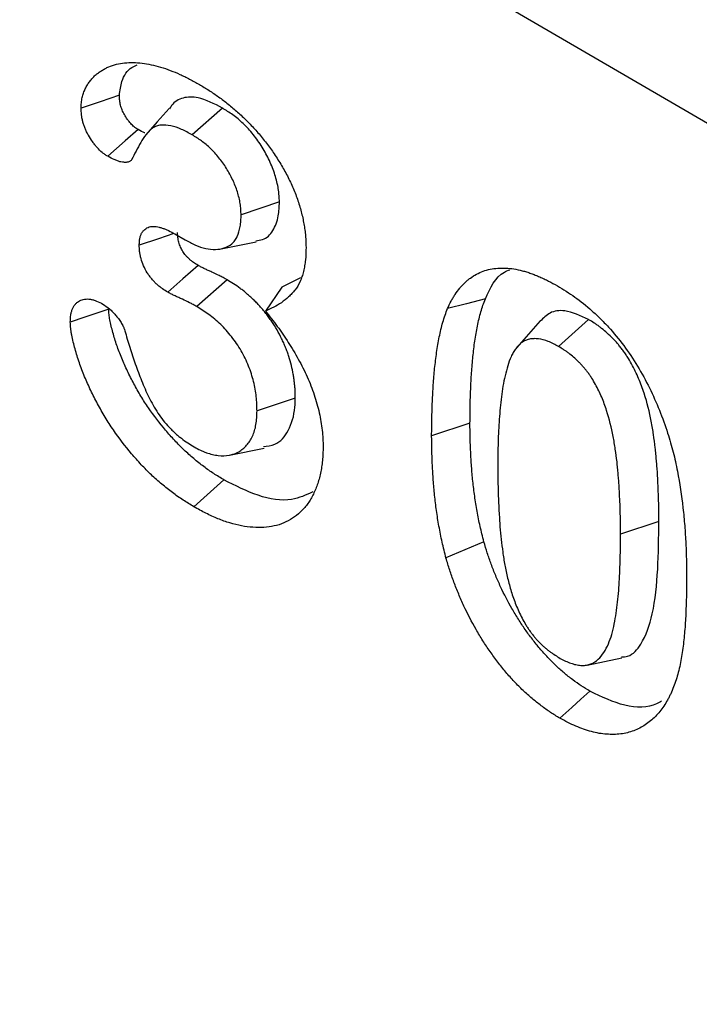
# Model space of a CAD drawing. Units: millimetres. Extents: x 75 to 2081, y 25 to 1460.
# Drawn here: x 1860 to 1868, y 1260 to 1271 of the extents above; entities that cross this region are included whole.
import ezdxf

# ---------------------------------------------------------------- set-up
doc = ezdxf.new("R2010")
doc.units = ezdxf.units.MM
doc.header["$LTSCALE"] = 5
doc.layers.get('0').update_dxf_attribs({"color": 1})
doc.layers.add('13603', color=7, linetype='Continuous')

# ---------------------------------------------------------------- blocks, each defined once
blk = doc.blocks.new('1072932-M_002_ISO_view')
for p, q in [((-1.107, 71.524), (-177.881, 174.596)), ((-1.107, 71.524), (-177.879, 174.594)), ((-90.904, 120.755), (-91.259, 120.442)), ((-90.239, 119.658), (-90.688, 119.507)), ((-91.462, 119.283), (-91.343, 119.214)), ((-90.919, 119.11), (-90.512, 119.193)), ((-90.852, 118.746), (-91.206, 118.433)), ((-89.993, 118.77), (-90.211, 118.66)), ((-90.211, 118.66), (-90.403, 118.381)), ((-86.621, 118.281), (-86.973, 117.967)), ((-90.053, 117.361), (-90.501, 117.213)), ((-88.009, 117.072), (-88.458, 116.922)), ((-90.824, 116.696), (-90.419, 116.779)), ((-90.888, 116.406), (-91.241, 116.093)), ((-85.799, 115.919), (-86.248, 115.77)), ((-86.638, 114.241), (-86.232, 114.324))]:
    blk.add_line(p, q)
at = {"flags": 128}
for points in [[(-92.112, 120.905), (-92.336, 120.83), (-92.561, 120.755)], [(-91.531, 120.749), (-91.668, 120.595), (-91.804, 120.441)], [(-91.894, 120.505), (-92.043, 120.374), (-92.249, 120.192)], [(-91.474, 119.288), (-91.655, 119.228), (-91.879, 119.154)], [(-91.191, 118.915), (-91.368, 118.758), (-91.544, 118.601)], [(-87.829, 118.524), (-88.05, 118.467), (-88.271, 118.411)], [(-92.237, 118.403), (-92.376, 118.357), (-92.515, 118.31), (-92.686, 118.253)], [(-87.188, 118.266), (-87.325, 118.111), (-87.462, 117.956)], [(-87.847, 115.684), (-88.068, 115.589), (-88.29, 115.493)], [(-86.605, 113.934), (-86.711, 113.84), (-86.817, 113.746), (-86.958, 113.62)]]:
    blk.add_lwpolyline(points, dxfattribs=at)
for points, knots in [([(-92.561, 120.755), (-92.56, 120.777), (-92.559, 120.798), (-92.556, 120.829), (-92.555, 120.839), (-92.551, 120.859), (-92.549, 120.868), (-92.545, 120.887), (-92.542, 120.896), (-92.537, 120.914), (-92.534, 120.923), (-92.525, 120.949), (-92.519, 120.966), (-92.504, 120.998), (-92.496, 121.013), (-92.478, 121.042), (-92.469, 121.056), (-92.449, 121.081), (-92.438, 121.094), (-92.416, 121.117), (-92.405, 121.129), (-92.382, 121.15), (-92.37, 121.16), (-92.345, 121.178), (-92.332, 121.187), (-92.305, 121.203), (-92.292, 121.211), (-92.264, 121.225), (-92.25, 121.232), (-92.208, 121.251), (-92.178, 121.261), (-92.116, 121.277), (-92.084, 121.282), (-92.018, 121.288), (-91.985, 121.289), (-91.916, 121.288), (-91.882, 121.286), (-91.811, 121.277), (-91.775, 121.271), (-91.702, 121.255), (-91.666, 121.246), (-91.592, 121.224), (-91.554, 121.211), (-91.479, 121.182), (-91.442, 121.167), (-91.385, 121.141), (-91.366, 121.133), (-91.328, 121.114), (-91.309, 121.104), (-91.252, 121.074), (-91.214, 121.053), (-91.176, 121.032)], [0, 0, 0, 0, 0.03125, 0.03125, 0.046875, 0.046875, 0.0625, 0.0625, 0.078125, 0.078125, 0.09375, 0.09375, 0.125, 0.125, 0.15625, 0.15625, 0.1875, 0.1875, 0.21875, 0.21875, 0.25, 0.25, 0.28125, 0.28125, 0.3125, 0.3125, 0.34375, 0.34375, 0.375, 0.375, 0.4375, 0.4375, 0.5, 0.5, 0.5625, 0.5625, 0.625, 0.625, 0.6875, 0.6875, 0.75, 0.75, 0.8125, 0.8125, 0.875, 0.875, 0.90625, 0.90625, 0.9375, 0.9375, 1, 1, 1, 1]), ([(-92.112, 120.905), (-92.105, 120.961), (-92.086, 121.098), (-92.006, 121.22), (-91.925, 121.252), (-91.903, 121.261)], [0, 0, 0, 0, 0.331102, 0.814433, 1, 1, 1, 1]), ([(-91.176, 121.032), (-91.139, 121.009), (-91.101, 120.987), (-91.044, 120.951), (-91.026, 120.939), (-90.988, 120.913), (-90.969, 120.9), (-90.913, 120.86), (-90.876, 120.832), (-90.802, 120.772), (-90.765, 120.741), (-90.692, 120.676), (-90.656, 120.642), (-90.603, 120.589), (-90.586, 120.571), (-90.551, 120.534), (-90.533, 120.516), (-90.499, 120.478), (-90.482, 120.458), (-90.449, 120.419), (-90.432, 120.399), (-90.384, 120.337), (-90.352, 120.295), (-90.292, 120.208), (-90.263, 120.163), (-90.207, 120.072), (-90.18, 120.026), (-90.131, 119.932), (-90.108, 119.884), (-90.065, 119.787), (-90.046, 119.739), (-90.012, 119.641), (-89.997, 119.592), (-89.978, 119.52), (-89.972, 119.496), (-89.962, 119.448), (-89.957, 119.424), (-89.948, 119.377), (-89.945, 119.353), (-89.938, 119.307), (-89.936, 119.284), (-89.932, 119.238), (-89.931, 119.216), (-89.929, 119.171), (-89.929, 119.149), (-89.928, 119.127)], [0, 0, 0, 0, 0.0625, 0.0625, 0.09375, 0.09375, 0.125, 0.125, 0.1875, 0.1875, 0.25, 0.25, 0.3125, 0.3125, 0.34375, 0.34375, 0.375, 0.375, 0.40625, 0.40625, 0.4375, 0.4375, 0.5, 0.5, 0.5625, 0.5625, 0.625, 0.625, 0.6875, 0.6875, 0.75, 0.75, 0.8125, 0.8125, 0.84375, 0.84375, 0.875, 0.875, 0.90625, 0.90625, 0.9375, 0.9375, 0.96875, 0.96875, 1, 1, 1, 1]), ([(-91.894, 120.505), (-91.903, 120.511), (-91.911, 120.516), (-91.922, 120.524), (-91.926, 120.527), (-91.933, 120.532), (-91.936, 120.534), (-91.952, 120.547), (-91.965, 120.56), (-91.985, 120.582), (-91.991, 120.59), (-92.005, 120.606), (-92.011, 120.615), (-92.031, 120.642), (-92.042, 120.661), (-92.058, 120.689), (-92.063, 120.698), (-92.072, 120.716), (-92.076, 120.725), (-92.083, 120.743), (-92.087, 120.752), (-92.093, 120.77), (-92.096, 120.779), (-92.1, 120.797), (-92.102, 120.807), (-92.106, 120.825), (-92.107, 120.834), (-92.11, 120.862), (-92.111, 120.882), (-92.112, 120.905)], [0.009169, 0.009169, 0.009169, 0.009169, 0.0625, 0.0625, 0.09375, 0.09375, 0.125, 0.125, 0.25, 0.25, 0.3125, 0.3125, 0.375, 0.375, 0.5, 0.5, 0.5625, 0.5625, 0.625, 0.625, 0.6875, 0.6875, 0.75, 0.75, 0.8125, 0.8125, 0.875, 0.875, 0.9909032, 0.9909032, 0.9909032, 0.9909032]), ([(-90.904, 120.755), (-91.002, 120.805), (-91.166, 120.89), (-91.372, 120.886), (-91.482, 120.824), (-91.518, 120.758), (-91.526, 120.743)], [0, 0, 0, 0, 0.394232, 0.659117, 0.925546, 1, 1, 1, 1]), ([(-92.249, 120.192), (-92.26, 120.199), (-92.27, 120.206), (-92.286, 120.217), (-92.291, 120.221), (-92.302, 120.228), (-92.307, 120.232), (-92.333, 120.253), (-92.353, 120.273), (-92.381, 120.305), (-92.391, 120.316), (-92.409, 120.339), (-92.418, 120.351), (-92.444, 120.387), (-92.46, 120.412), (-92.482, 120.451), (-92.489, 120.464), (-92.502, 120.491), (-92.508, 120.505), (-92.519, 120.532), (-92.524, 120.545), (-92.533, 120.573), (-92.537, 120.586), (-92.544, 120.613), (-92.547, 120.627), (-92.552, 120.653), (-92.554, 120.666), (-92.558, 120.705), (-92.559, 120.73), (-92.561, 120.755)], [0, 0, 0, 0, 0.0625, 0.0625, 0.09375, 0.09375, 0.125, 0.125, 0.25, 0.25, 0.3125, 0.3125, 0.375, 0.375, 0.5, 0.5, 0.5625, 0.5625, 0.625, 0.625, 0.6875, 0.6875, 0.75, 0.75, 0.8125, 0.8125, 0.875, 0.875, 1, 1, 1, 1]), ([(-90.239, 119.658), (-90.239, 119.66), (-90.239, 119.661), (-90.239, 119.663), (-90.24, 119.684), (-90.241, 119.707), (-90.244, 119.743), (-90.245, 119.756), (-90.248, 119.782), (-90.25, 119.795), (-90.256, 119.837), (-90.262, 119.865), (-90.275, 119.92), (-90.283, 119.948), (-90.3, 120.003), (-90.31, 120.03), (-90.332, 120.086), (-90.344, 120.114), (-90.369, 120.168), (-90.383, 120.195), (-90.411, 120.248), (-90.426, 120.273), (-90.458, 120.324), (-90.474, 120.349), (-90.508, 120.399), (-90.527, 120.423), (-90.582, 120.492), (-90.622, 120.535), (-90.683, 120.593), (-90.703, 120.612), (-90.744, 120.646), (-90.765, 120.662), (-90.827, 120.706), (-90.865, 120.73), (-90.902, 120.753), (-90.902, 120.754), (-90.903, 120.754), (-90.904, 120.755)], [-0.004313, -0.004313, -0.004313, -0.004313, 0, 0, 0, 0.0625, 0.0625, 0.09375, 0.09375, 0.125, 0.125, 0.1875, 0.1875, 0.25, 0.25, 0.3125, 0.3125, 0.375, 0.375, 0.4375, 0.4375, 0.5, 0.5, 0.5625, 0.5625, 0.625, 0.625, 0.75, 0.75, 0.8125, 0.8125, 0.875, 0.875, 1, 1, 1, 1.003347, 1.003347, 1.003347, 1.003347]), ([(-91.259, 120.442), (-91.301, 120.465), (-91.344, 120.489), (-91.428, 120.525), (-91.469, 120.54), (-91.551, 120.557), (-91.589, 120.56), (-91.644, 120.554), (-91.662, 120.55), (-91.695, 120.538), (-91.711, 120.53), (-91.753, 120.501), (-91.778, 120.475), (-91.823, 120.418), (-91.843, 120.386), (-91.9, 120.289), (-91.934, 120.219), (-91.969, 120.15)], [0, 0, 0, 0, 0.125, 0.125, 0.25, 0.25, 0.375, 0.375, 0.4375, 0.4375, 0.5, 0.5, 0.625, 0.625, 0.75, 0.75, 1, 1, 1, 1]), ([(-91.814, 120.466), (-91.815, 120.466), (-91.84, 120.472), (-91.868, 120.489), (-91.894, 120.505)], [0, 0, 0, 0, 0.033082, 1, 1, 1, 1]), ([(-90.688, 119.507), (-90.689, 119.529), (-90.69, 119.55), (-90.692, 119.583), (-90.693, 119.594), (-90.695, 119.616), (-90.697, 119.627), (-90.702, 119.66), (-90.706, 119.683), (-90.718, 119.73), (-90.724, 119.753), (-90.739, 119.8), (-90.747, 119.823), (-90.766, 119.87), (-90.775, 119.893), (-90.797, 119.939), (-90.808, 119.961), (-90.833, 120.006), (-90.846, 120.029), (-90.872, 120.072), (-90.886, 120.093), (-90.916, 120.135), (-90.931, 120.155), (-90.978, 120.214), (-91.011, 120.25), (-91.062, 120.299), (-91.08, 120.315), (-91.115, 120.344), (-91.133, 120.358), (-91.187, 120.397), (-91.223, 120.419), (-91.259, 120.442)], [0, 0, 0, 0, 0.0625, 0.0625, 0.09375, 0.09375, 0.125, 0.125, 0.1875, 0.1875, 0.25, 0.25, 0.3125, 0.3125, 0.375, 0.375, 0.4375, 0.4375, 0.5, 0.5, 0.5625, 0.5625, 0.625, 0.625, 0.75, 0.75, 0.8125, 0.8125, 0.875, 0.875, 1, 1, 1, 1]), ([(-91.969, 120.15), (-91.973, 120.146), (-91.977, 120.142), (-91.985, 120.136), (-91.989, 120.133), (-91.999, 120.128), (-92.003, 120.126), (-92.014, 120.123), (-92.019, 120.122), (-92.03, 120.121), (-92.036, 120.12), (-92.048, 120.12), (-92.054, 120.121), (-92.071, 120.122), (-92.083, 120.124), (-92.108, 120.129), (-92.121, 120.133), (-92.146, 120.142), (-92.159, 120.147), (-92.197, 120.165), (-92.223, 120.178), (-92.249, 120.192)], [0, 0, 0, 0, 0.0625, 0.0625, 0.125, 0.125, 0.1875, 0.1875, 0.25, 0.25, 0.3125, 0.3125, 0.375, 0.375, 0.5, 0.5, 0.625, 0.625, 0.75, 0.75, 1, 1, 1, 1]), ([(-90.517, 119.204), (-90.489, 119.207), (-90.405, 119.215), (-90.308, 119.314), (-90.247, 119.474), (-90.242, 119.603), (-90.239, 119.658)], [0, 0, 0, 0, 0.152278, 0.458816, 0.765038, 1, 1, 1, 1]), ([(-91.343, 119.214), (-91.302, 119.192), (-91.261, 119.171), (-91.181, 119.136), (-91.141, 119.123), (-91.063, 119.107), (-91.025, 119.102), (-90.951, 119.103), (-90.917, 119.109), (-90.852, 119.13), (-90.821, 119.146), (-90.783, 119.179), (-90.772, 119.193), (-90.751, 119.222), (-90.741, 119.238), (-90.717, 119.289), (-90.706, 119.328), (-90.695, 119.392), (-90.692, 119.414), (-90.689, 119.46), (-90.688, 119.484), (-90.688, 119.507)], [0, 0, 0, 0, 0.125, 0.125, 0.25, 0.25, 0.375, 0.375, 0.5, 0.5, 0.625, 0.625, 0.6875, 0.6875, 0.75, 0.75, 0.875, 0.875, 0.9375, 0.9375, 1, 1, 1, 1]), ([(-91.879, 119.154), (-91.879, 119.168), (-91.878, 119.182), (-91.876, 119.202), (-91.876, 119.209), (-91.874, 119.222), (-91.873, 119.228), (-91.869, 119.247), (-91.866, 119.259), (-91.858, 119.281), (-91.853, 119.292), (-91.841, 119.31), (-91.834, 119.318), (-91.82, 119.333), (-91.812, 119.339), (-91.787, 119.357), (-91.768, 119.365), (-91.737, 119.371), (-91.726, 119.372), (-91.704, 119.372), (-91.693, 119.371), (-91.67, 119.368), (-91.658, 119.366), (-91.634, 119.36), (-91.622, 119.356), (-91.598, 119.348), (-91.586, 119.344), (-91.561, 119.334), (-91.549, 119.328), (-91.512, 119.31), (-91.487, 119.297), (-91.462, 119.283)], [0, 0, 0, 0, 0.0625, 0.0625, 0.09375, 0.09375, 0.125, 0.125, 0.1875, 0.1875, 0.25, 0.25, 0.3125, 0.3125, 0.375, 0.375, 0.5, 0.5, 0.5625, 0.5625, 0.625, 0.625, 0.6875, 0.6875, 0.75, 0.75, 0.8125, 0.8125, 0.875, 0.875, 1, 1, 1, 1]), ([(-91.191, 118.915), (-91.211, 118.928), (-91.229, 118.939), (-91.253, 118.955), (-91.26, 118.961), (-91.276, 118.973), (-91.284, 118.98), (-91.299, 118.995), (-91.307, 119.002), (-91.322, 119.017), (-91.329, 119.025), (-91.342, 119.04), (-91.348, 119.048), (-91.359, 119.064), (-91.365, 119.072), (-91.38, 119.096), (-91.389, 119.113), (-91.404, 119.148), (-91.411, 119.167), (-91.419, 119.196), (-91.421, 119.205), (-91.425, 119.224), (-91.426, 119.233), (-91.429, 119.259), (-91.43, 119.279), (-91.431, 119.302)], [0.0061489, 0.0061489, 0.0061489, 0.0061489, 0.125, 0.125, 0.1875, 0.1875, 0.25, 0.25, 0.3125, 0.3125, 0.375, 0.375, 0.4375, 0.4375, 0.5, 0.5, 0.625, 0.625, 0.75, 0.75, 0.8125, 0.8125, 0.875, 0.875, 0.9913228, 0.9913228, 0.9913228, 0.9913228]), ([(-91.544, 118.601), (-91.566, 118.614), (-91.587, 118.627), (-91.619, 118.65), (-91.63, 118.658), (-91.651, 118.675), (-91.662, 118.685), (-91.683, 118.704), (-91.693, 118.714), (-91.713, 118.735), (-91.723, 118.745), (-91.742, 118.768), (-91.751, 118.78), (-91.769, 118.804), (-91.778, 118.817), (-91.802, 118.856), (-91.817, 118.883), (-91.841, 118.939), (-91.851, 118.967), (-91.862, 119.008), (-91.865, 119.022), (-91.871, 119.05), (-91.873, 119.063), (-91.878, 119.103), (-91.879, 119.128), (-91.879, 119.154)], [0, 0, 0, 0, 0.125, 0.125, 0.1875, 0.1875, 0.25, 0.25, 0.3125, 0.3125, 0.375, 0.375, 0.4375, 0.4375, 0.5, 0.5, 0.625, 0.625, 0.75, 0.75, 0.8125, 0.8125, 0.875, 0.875, 1, 1, 1, 1]), ([(-89.928, 119.127), (-89.929, 119.078), (-89.93, 119.028), (-89.937, 118.957), (-89.94, 118.934), (-89.948, 118.889), (-89.952, 118.867), (-89.963, 118.825), (-89.969, 118.804), (-89.982, 118.764), (-89.989, 118.745), (-90.014, 118.689), (-90.034, 118.657), (-90.069, 118.612), (-90.081, 118.599), (-90.106, 118.572), (-90.119, 118.559), (-90.158, 118.523), (-90.186, 118.5), (-90.244, 118.459), (-90.275, 118.442), (-90.338, 118.409), (-90.37, 118.395), (-90.403, 118.381)], [0, 0, 0, 0, 0.125, 0.125, 0.1875, 0.1875, 0.25, 0.25, 0.3125, 0.3125, 0.375, 0.375, 0.5, 0.5, 0.5625, 0.5625, 0.625, 0.625, 0.75, 0.75, 0.875, 0.875, 1, 1, 1, 1]), ([(-90.852, 118.746), (-90.852, 118.746), (-90.852, 118.746), (-90.853, 118.747), (-90.86, 118.751), (-90.867, 118.755), (-90.882, 118.764), (-90.891, 118.768), (-90.914, 118.781), (-90.929, 118.789), (-90.973, 118.81), (-91.003, 118.824), (-91.045, 118.844), (-91.059, 118.85), (-91.087, 118.863), (-91.101, 118.87), (-91.121, 118.879), (-91.127, 118.883), (-91.14, 118.889), (-91.147, 118.892), (-91.166, 118.902), (-91.178, 118.908), (-91.191, 118.915)], [-0.002918, -0.002918, -0.002918, -0.002918, 0, 0, 0, 0.0625, 0.0625, 0.125, 0.125, 0.25, 0.25, 0.5, 0.5, 0.625, 0.625, 0.75, 0.75, 0.8125, 0.8125, 0.875, 0.875, 0.9904986, 0.9904986, 0.9904986, 0.9904986]), ([(-88.271, 118.411), (-88.258, 118.44), (-88.244, 118.469), (-88.223, 118.511), (-88.215, 118.524), (-88.199, 118.551), (-88.191, 118.564), (-88.166, 118.602), (-88.148, 118.625), (-88.12, 118.659), (-88.11, 118.67), (-88.091, 118.692), (-88.081, 118.703), (-88.06, 118.723), (-88.049, 118.732), (-88.028, 118.751), (-88.016, 118.759), (-87.982, 118.784), (-87.958, 118.8), (-87.883, 118.839), (-87.829, 118.859), (-87.715, 118.883), (-87.654, 118.887), (-87.56, 118.883), (-87.528, 118.879), (-87.463, 118.869), (-87.43, 118.862), (-87.38, 118.849), (-87.363, 118.844), (-87.329, 118.834), (-87.313, 118.828), (-87.279, 118.816), (-87.262, 118.809), (-87.227, 118.796), (-87.21, 118.789), (-87.176, 118.774), (-87.159, 118.766), (-87.124, 118.75), (-87.107, 118.742), (-87.055, 118.715), (-87.021, 118.695), (-86.986, 118.676)], [0, 0, 0, 0, 0.0625, 0.0625, 0.09375, 0.09375, 0.125, 0.125, 0.1875, 0.1875, 0.21875, 0.21875, 0.25, 0.25, 0.28125, 0.28125, 0.3125, 0.3125, 0.375, 0.375, 0.5, 0.5, 0.625, 0.625, 0.6875, 0.6875, 0.75, 0.75, 0.78125, 0.78125, 0.8125, 0.8125, 0.84375, 0.84375, 0.875, 0.875, 0.90625, 0.90625, 0.9375, 0.9375, 1, 1, 1, 1]), ([(-87.829, 118.524), (-87.771, 118.653), (-87.702, 118.806), (-87.566, 118.856), (-87.544, 118.864)], [0, 0, 0, 0, 0.842715, 1, 1, 1, 1]), ([(-90.053, 117.361), (-90.053, 117.362), (-90.053, 117.363), (-90.053, 117.364), (-90.053, 117.392), (-90.054, 117.421), (-90.056, 117.467), (-90.057, 117.483), (-90.06, 117.515), (-90.062, 117.531), (-90.065, 117.563), (-90.067, 117.578), (-90.072, 117.611), (-90.075, 117.627), (-90.083, 117.676), (-90.09, 117.71), (-90.107, 117.78), (-90.117, 117.815), (-90.134, 117.867), (-90.14, 117.884), (-90.153, 117.919), (-90.159, 117.937), (-90.174, 117.972), (-90.182, 117.99), (-90.197, 118.026), (-90.206, 118.043), (-90.23, 118.094), (-90.248, 118.127), (-90.287, 118.195), (-90.308, 118.228), (-90.34, 118.275), (-90.351, 118.291), (-90.373, 118.323), (-90.385, 118.339), (-90.409, 118.369), (-90.421, 118.384), (-90.445, 118.412), (-90.457, 118.425), (-90.481, 118.452), (-90.494, 118.465), (-90.519, 118.491), (-90.532, 118.504), (-90.558, 118.529), (-90.571, 118.54), (-90.596, 118.563), (-90.608, 118.574), (-90.633, 118.595), (-90.646, 118.606), (-90.672, 118.627), (-90.686, 118.637), (-90.752, 118.686), (-90.804, 118.717), (-90.851, 118.745), (-90.851, 118.746), (-90.851, 118.746), (-90.852, 118.746)], [-0.00252, -0.00252, -0.00252, -0.00252, 0, 0, 0, 0.0625, 0.0625, 0.09375, 0.09375, 0.125, 0.125, 0.15625, 0.15625, 0.1875, 0.1875, 0.25, 0.25, 0.3125, 0.3125, 0.34375, 0.34375, 0.375, 0.375, 0.40625, 0.40625, 0.4375, 0.4375, 0.5, 0.5, 0.5625, 0.5625, 0.59375, 0.59375, 0.625, 0.625, 0.65625, 0.65625, 0.6875, 0.6875, 0.71875, 0.71875, 0.75, 0.75, 0.78125, 0.78125, 0.8125, 0.8125, 0.84375, 0.84375, 0.875, 0.875, 1, 1, 1, 1.000877, 1.000877, 1.000877, 1.000877]), ([(-86.986, 118.676), (-86.918, 118.634), (-86.849, 118.593), (-86.715, 118.497), (-86.648, 118.444), (-86.55, 118.356), (-86.518, 118.325), (-86.453, 118.262), (-86.421, 118.229), (-86.327, 118.126), (-86.267, 118.054), (-86.153, 117.902), (-86.099, 117.821), (-85.999, 117.654), (-85.952, 117.569), (-85.867, 117.397), (-85.828, 117.309), (-85.757, 117.132), (-85.726, 117.043), (-85.696, 116.954)], [0, 0, 0, 0, 0.125, 0.125, 0.25, 0.25, 0.3125, 0.3125, 0.375, 0.375, 0.5, 0.5, 0.625, 0.625, 0.75, 0.75, 0.875, 0.875, 1, 1, 1, 1]), ([(-92.686, 118.253), (-92.685, 118.281), (-92.684, 118.31), (-92.679, 118.342), (-92.678, 118.349), (-92.675, 118.361), (-92.674, 118.367), (-92.669, 118.385), (-92.665, 118.396), (-92.655, 118.418), (-92.65, 118.428), (-92.639, 118.447), (-92.633, 118.456), (-92.619, 118.472), (-92.611, 118.479), (-92.595, 118.491), (-92.586, 118.497), (-92.559, 118.511), (-92.54, 118.518), (-92.508, 118.522), (-92.497, 118.523), (-92.474, 118.522), (-92.463, 118.521), (-92.439, 118.517), (-92.427, 118.514), (-92.409, 118.51), (-92.403, 118.508), (-92.391, 118.504), (-92.385, 118.501), (-92.354, 118.489), (-92.329, 118.476), (-92.304, 118.463)], [0, 0, 0, 0, 0.125, 0.125, 0.15625, 0.15625, 0.1875, 0.1875, 0.25, 0.25, 0.3125, 0.3125, 0.375, 0.375, 0.4375, 0.4375, 0.5, 0.5, 0.625, 0.625, 0.6875, 0.6875, 0.75, 0.75, 0.8125, 0.8125, 0.84375, 0.84375, 0.875, 0.875, 1, 1, 1, 1]), ([(-91.206, 118.433), (-91.214, 118.437), (-91.221, 118.442), (-91.235, 118.45), (-91.242, 118.453), (-91.263, 118.465), (-91.277, 118.472), (-91.319, 118.493), (-91.347, 118.506), (-91.389, 118.526), (-91.403, 118.532), (-91.431, 118.545), (-91.445, 118.552), (-91.466, 118.562), (-91.474, 118.565), (-91.488, 118.572), (-91.495, 118.575), (-91.516, 118.586), (-91.53, 118.594), (-91.544, 118.601)], [0, 0, 0, 0, 0.0625, 0.0625, 0.125, 0.125, 0.25, 0.25, 0.5, 0.5, 0.625, 0.625, 0.75, 0.75, 0.8125, 0.8125, 0.875, 0.875, 1, 1, 1, 1]), ([(-88.009, 117.072), (-88.009, 117.139), (-88.008, 117.205), (-88.006, 117.336), (-88.004, 117.401), (-87.998, 117.531), (-87.995, 117.596), (-87.986, 117.723), (-87.981, 117.786), (-87.968, 117.91), (-87.961, 117.971), (-87.944, 118.091), (-87.934, 118.149), (-87.916, 118.235), (-87.91, 118.263), (-87.897, 118.319), (-87.89, 118.346), (-87.874, 118.399), (-87.866, 118.424), (-87.848, 118.474), (-87.839, 118.499), (-87.829, 118.524)], [0.0005902, 0.0005902, 0.0005902, 0.0005902, 0.125, 0.125, 0.25, 0.25, 0.375, 0.375, 0.5, 0.5, 0.625, 0.625, 0.75, 0.75, 0.8125, 0.8125, 0.875, 0.875, 0.9375, 0.9375, 0.9982776, 0.9982776, 0.9982776, 0.9982776]), ([(-92.304, 118.463), (-92.279, 118.446), (-92.253, 118.428), (-92.222, 118.402), (-92.216, 118.397), (-92.204, 118.385), (-92.198, 118.379), (-92.18, 118.361), (-92.168, 118.348), (-92.151, 118.328), (-92.146, 118.321), (-92.135, 118.307), (-92.129, 118.3), (-92.118, 118.286), (-92.113, 118.279), (-92.103, 118.264), (-92.098, 118.256), (-92.088, 118.241), (-92.084, 118.233), (-92.075, 118.217), (-92.071, 118.209), (-92.065, 118.197), (-92.063, 118.193), (-92.06, 118.185), (-92.058, 118.181), (-92.054, 118.168), (-92.051, 118.16), (-92.048, 118.152)], [0, 0, 0, 0, 0.25, 0.25, 0.3125, 0.3125, 0.375, 0.375, 0.5, 0.5, 0.5625, 0.5625, 0.625, 0.625, 0.6875, 0.6875, 0.75, 0.75, 0.8125, 0.8125, 0.875, 0.875, 0.90625, 0.90625, 0.9375, 0.9375, 1, 1, 1, 1]), ([(-90.888, 116.406), (-90.929, 116.431), (-90.969, 116.455), (-91.028, 116.493), (-91.047, 116.506), (-91.086, 116.533), (-91.105, 116.548), (-91.144, 116.577), (-91.163, 116.592), (-91.203, 116.623), (-91.222, 116.639), (-91.28, 116.688), (-91.318, 116.721), (-91.391, 116.791), (-91.428, 116.829), (-91.501, 116.906), (-91.536, 116.947), (-91.641, 117.072), (-91.709, 117.159), (-91.802, 117.294), (-91.832, 117.34), (-91.889, 117.434), (-91.916, 117.483), (-91.969, 117.58), (-91.994, 117.63), (-92.041, 117.73), (-92.064, 117.78), (-92.106, 117.881), (-92.125, 117.931), (-92.151, 118.005), (-92.159, 118.03), (-92.174, 118.08), (-92.181, 118.105), (-92.195, 118.156), (-92.202, 118.181), (-92.214, 118.23), (-92.22, 118.255), (-92.226, 118.289), (-92.228, 118.3), (-92.231, 118.321), (-92.232, 118.331), (-92.235, 118.36), (-92.236, 118.38), (-92.237, 118.403)], [0.0010447, 0.0010447, 0.0010447, 0.0010447, 0.0625, 0.0625, 0.09375, 0.09375, 0.125, 0.125, 0.15625, 0.15625, 0.1875, 0.1875, 0.25, 0.25, 0.3125, 0.3125, 0.375, 0.375, 0.5, 0.5, 0.5625, 0.5625, 0.625, 0.625, 0.6875, 0.6875, 0.75, 0.75, 0.8125, 0.8125, 0.84375, 0.84375, 0.875, 0.875, 0.90625, 0.90625, 0.9375, 0.9375, 0.953125, 0.953125, 0.96875, 0.96875, 0.9978909, 0.9978909, 0.9978909, 0.9978909]), ([(-90.501, 117.213), (-90.502, 117.24), (-90.502, 117.268), (-90.505, 117.324), (-90.507, 117.352), (-90.517, 117.438), (-90.527, 117.496), (-90.557, 117.617), (-90.576, 117.678), (-90.613, 117.769), (-90.626, 117.799), (-90.656, 117.859), (-90.671, 117.889), (-90.704, 117.946), (-90.722, 117.974), (-90.758, 118.029), (-90.778, 118.056), (-90.819, 118.108), (-90.84, 118.133), (-90.883, 118.18), (-90.904, 118.203), (-90.949, 118.246), (-90.972, 118.266), (-91.019, 118.306), (-91.042, 118.324), (-91.112, 118.376), (-91.159, 118.405), (-91.206, 118.433)], [0, 0, 0, 0, 0.0625, 0.0625, 0.125, 0.125, 0.25, 0.25, 0.375, 0.375, 0.4375, 0.4375, 0.5, 0.5, 0.5625, 0.5625, 0.625, 0.625, 0.6875, 0.6875, 0.75, 0.75, 0.8125, 0.8125, 0.875, 0.875, 1, 1, 1, 1]), ([(-88.458, 116.922), (-88.457, 116.99), (-88.457, 117.057), (-88.454, 117.19), (-88.452, 117.256), (-88.446, 117.388), (-88.443, 117.453), (-88.434, 117.583), (-88.429, 117.647), (-88.416, 117.773), (-88.408, 117.836), (-88.391, 117.959), (-88.38, 118.019), (-88.362, 118.108), (-88.356, 118.137), (-88.342, 118.195), (-88.335, 118.223), (-88.319, 118.279), (-88.31, 118.306), (-88.291, 118.359), (-88.281, 118.385), (-88.271, 118.411)], [0, 0, 0, 0, 0.125, 0.125, 0.25, 0.25, 0.375, 0.375, 0.5, 0.5, 0.625, 0.625, 0.75, 0.75, 0.8125, 0.8125, 0.875, 0.875, 0.9375, 0.9375, 1, 1, 1, 1]), ([(-90.403, 118.381), (-90.356, 118.322), (-90.309, 118.263), (-90.219, 118.142), (-90.176, 118.079), (-90.094, 117.951), (-90.055, 117.886), (-89.981, 117.751), (-89.945, 117.682), (-89.883, 117.542), (-89.856, 117.472), (-89.809, 117.332), (-89.789, 117.261), (-89.758, 117.122), (-89.746, 117.054), (-89.735, 116.954), (-89.732, 116.922), (-89.729, 116.857), (-89.729, 116.825), (-89.728, 116.793)], [0, 0, 0, 0, 0.125, 0.125, 0.25, 0.25, 0.375, 0.375, 0.5, 0.5, 0.625, 0.625, 0.75, 0.75, 0.875, 0.875, 0.9375, 0.9375, 1, 1, 1, 1]), ([(-86.621, 118.281), (-86.716, 118.326), (-86.88, 118.403), (-87.076, 118.376), (-87.151, 118.299), (-87.186, 118.262)], [0, 0, 0, 0, 0.426078, 0.730177, 1, 1, 1, 1]), ([(-85.799, 115.919), (-85.799, 115.919), (-85.799, 115.919), (-85.799, 115.92), (-85.799, 116.011), (-85.8, 116.105), (-85.804, 116.249), (-85.806, 116.297), (-85.81, 116.367), (-85.811, 116.39), (-85.813, 116.438), (-85.814, 116.463), (-85.817, 116.513), (-85.819, 116.538), (-85.823, 116.587), (-85.825, 116.611), (-85.829, 116.659), (-85.831, 116.683), (-85.836, 116.733), (-85.839, 116.758), (-85.847, 116.834), (-85.854, 116.885), (-85.869, 116.987), (-85.878, 117.039), (-85.908, 117.198), (-85.934, 117.307), (-85.99, 117.477), (-86.011, 117.534), (-86.06, 117.649), (-86.087, 117.707), (-86.134, 117.792), (-86.151, 117.82), (-86.178, 117.863), (-86.188, 117.877), (-86.207, 117.905), (-86.217, 117.919), (-86.238, 117.946), (-86.248, 117.959), (-86.268, 117.984), (-86.278, 117.996), (-86.299, 118.019), (-86.309, 118.031), (-86.331, 118.055), (-86.342, 118.066), (-86.376, 118.099), (-86.398, 118.119), (-86.441, 118.157), (-86.463, 118.175), (-86.497, 118.201), (-86.508, 118.209), (-86.531, 118.225), (-86.543, 118.233), (-86.577, 118.256), (-86.599, 118.268), (-86.619, 118.28), (-86.619, 118.28), (-86.62, 118.281), (-86.621, 118.281)], [-0.000159, -0.000159, -0.000159, -0.000159, 0, 0, 0, 0.125, 0.125, 0.1875, 0.1875, 0.21875, 0.21875, 0.25, 0.25, 0.28125, 0.28125, 0.3125, 0.3125, 0.34375, 0.34375, 0.375, 0.375, 0.4375, 0.4375, 0.5, 0.5, 0.625, 0.625, 0.6875, 0.6875, 0.75, 0.75, 0.78125, 0.78125, 0.796875, 0.796875, 0.8125, 0.8125, 0.828125, 0.828125, 0.84375, 0.84375, 0.859375, 0.859375, 0.875, 0.875, 0.90625, 0.90625, 0.9375, 0.9375, 0.953125, 0.953125, 0.96875, 0.96875, 1, 1, 1, 1.001055, 1.001055, 1.001055, 1.001055]), ([(-91.241, 116.093), (-91.283, 116.118), (-91.325, 116.143), (-91.388, 116.184), (-91.409, 116.198), (-91.451, 116.227), (-91.471, 116.243), (-91.513, 116.274), (-91.534, 116.29), (-91.575, 116.323), (-91.596, 116.34), (-91.657, 116.391), (-91.698, 116.427), (-91.778, 116.503), (-91.817, 116.543), (-91.894, 116.626), (-91.932, 116.669), (-92.043, 116.801), (-92.115, 116.894), (-92.215, 117.04), (-92.248, 117.089), (-92.309, 117.191), (-92.338, 117.243), (-92.395, 117.347), (-92.421, 117.4), (-92.472, 117.507), (-92.496, 117.56), (-92.541, 117.668), (-92.562, 117.722), (-92.59, 117.804), (-92.599, 117.831), (-92.615, 117.885), (-92.623, 117.912), (-92.638, 117.966), (-92.645, 117.993), (-92.658, 118.046), (-92.664, 118.073), (-92.672, 118.113), (-92.674, 118.126), (-92.678, 118.152), (-92.68, 118.165), (-92.684, 118.203), (-92.685, 118.228), (-92.686, 118.253)], [0, 0, 0, 0, 0.0625, 0.0625, 0.09375, 0.09375, 0.125, 0.125, 0.15625, 0.15625, 0.1875, 0.1875, 0.25, 0.25, 0.3125, 0.3125, 0.375, 0.375, 0.5, 0.5, 0.5625, 0.5625, 0.625, 0.625, 0.6875, 0.6875, 0.75, 0.75, 0.8125, 0.8125, 0.84375, 0.84375, 0.875, 0.875, 0.90625, 0.90625, 0.9375, 0.9375, 0.953125, 0.953125, 0.96875, 0.96875, 1, 1, 1, 1]), ([(-92.048, 118.152), (-92.03, 118.087), (-92.011, 118.022), (-91.981, 117.925), (-91.97, 117.892), (-91.949, 117.827), (-91.938, 117.795), (-91.903, 117.697), (-91.878, 117.632), (-91.826, 117.503), (-91.798, 117.438), (-91.735, 117.31), (-91.7, 117.248), (-91.642, 117.159), (-91.621, 117.13), (-91.578, 117.076), (-91.555, 117.05), (-91.52, 117.013), (-91.508, 117.001), (-91.485, 116.977), (-91.473, 116.966), (-91.449, 116.943), (-91.436, 116.933), (-91.412, 116.913), (-91.399, 116.903), (-91.362, 116.874), (-91.337, 116.856), (-91.287, 116.822), (-91.262, 116.807), (-91.236, 116.792)], [0, 0, 0, 0, 0.125, 0.125, 0.1875, 0.1875, 0.25, 0.25, 0.375, 0.375, 0.5, 0.5, 0.625, 0.625, 0.6875, 0.6875, 0.75, 0.75, 0.78125, 0.78125, 0.8125, 0.8125, 0.84375, 0.84375, 0.875, 0.875, 0.9375, 0.9375, 1, 1, 1, 1]), ([(-86.973, 117.967), (-86.993, 117.978), (-87.013, 117.989), (-87.053, 118.009), (-87.073, 118.018), (-87.132, 118.041), (-87.171, 118.052), (-87.227, 118.058), (-87.245, 118.059), (-87.281, 118.058), (-87.298, 118.056), (-87.331, 118.048), (-87.346, 118.043), (-87.376, 118.03), (-87.39, 118.022), (-87.417, 118.002), (-87.429, 117.991), (-87.453, 117.968), (-87.464, 117.955), (-87.485, 117.927), (-87.494, 117.912), (-87.512, 117.881), (-87.52, 117.864), (-87.543, 117.814), (-87.556, 117.778), (-87.579, 117.703), (-87.589, 117.664), (-87.617, 117.545), (-87.631, 117.462), (-87.653, 117.292), (-87.66, 117.205), (-87.673, 117.028), (-87.677, 116.938), (-87.683, 116.757), (-87.683, 116.665), (-87.684, 116.573)], [0, 0, 0, 0, 0.03125, 0.03125, 0.0625, 0.0625, 0.125, 0.125, 0.15625, 0.15625, 0.1875, 0.1875, 0.21875, 0.21875, 0.25, 0.25, 0.28125, 0.28125, 0.3125, 0.3125, 0.34375, 0.34375, 0.375, 0.375, 0.4375, 0.4375, 0.5, 0.5, 0.625, 0.625, 0.75, 0.75, 0.875, 0.875, 1, 1, 1, 1]), ([(-86.248, 115.77), (-86.248, 115.862), (-86.248, 115.954), (-86.252, 116.094), (-86.255, 116.141), (-86.258, 116.212), (-86.259, 116.235), (-86.261, 116.283), (-86.262, 116.306), (-86.265, 116.354), (-86.267, 116.378), (-86.271, 116.426), (-86.273, 116.45), (-86.277, 116.498), (-86.279, 116.522), (-86.284, 116.57), (-86.286, 116.594), (-86.294, 116.667), (-86.301, 116.716), (-86.316, 116.815), (-86.324, 116.865), (-86.353, 117.015), (-86.377, 117.117), (-86.427, 117.271), (-86.446, 117.323), (-86.49, 117.425), (-86.514, 117.475), (-86.555, 117.549), (-86.569, 117.574), (-86.592, 117.609), (-86.6, 117.621), (-86.616, 117.644), (-86.624, 117.655), (-86.64, 117.677), (-86.649, 117.688), (-86.666, 117.709), (-86.675, 117.72), (-86.693, 117.74), (-86.702, 117.75), (-86.72, 117.77), (-86.73, 117.779), (-86.758, 117.807), (-86.777, 117.825), (-86.815, 117.858), (-86.835, 117.874), (-86.864, 117.896), (-86.874, 117.904), (-86.894, 117.918), (-86.904, 117.924), (-86.934, 117.944), (-86.954, 117.955), (-86.973, 117.967)], [0, 0, 0, 0, 0.125, 0.125, 0.1875, 0.1875, 0.21875, 0.21875, 0.25, 0.25, 0.28125, 0.28125, 0.3125, 0.3125, 0.34375, 0.34375, 0.375, 0.375, 0.4375, 0.4375, 0.5, 0.5, 0.625, 0.625, 0.6875, 0.6875, 0.75, 0.75, 0.78125, 0.78125, 0.796875, 0.796875, 0.8125, 0.8125, 0.828125, 0.828125, 0.84375, 0.84375, 0.859375, 0.859375, 0.875, 0.875, 0.90625, 0.90625, 0.9375, 0.9375, 0.953125, 0.953125, 0.96875, 0.96875, 1, 1, 1, 1]), ([(-90.427, 116.799), (-90.381, 116.803), (-90.256, 116.815), (-90.121, 116.977), (-90.059, 117.183), (-90.054, 117.326), (-90.053, 117.361)], [0, 0, 0, 0, 0.198901, 0.530903, 0.885747, 1, 1, 1, 1]), ([(-91.236, 116.792), (-91.212, 116.779), (-91.188, 116.766), (-91.152, 116.749), (-91.14, 116.744), (-91.117, 116.734), (-91.105, 116.729), (-91.069, 116.717), (-91.046, 116.71), (-91, 116.699), (-90.977, 116.695), (-90.91, 116.687), (-90.867, 116.689), (-90.807, 116.699), (-90.787, 116.704), (-90.75, 116.717), (-90.732, 116.726), (-90.698, 116.745), (-90.682, 116.757), (-90.651, 116.782), (-90.636, 116.796), (-90.609, 116.826), (-90.597, 116.843), (-90.574, 116.878), (-90.564, 116.898), (-90.545, 116.938), (-90.537, 116.96), (-90.523, 117.005), (-90.518, 117.029), (-90.51, 117.079), (-90.507, 117.105), (-90.503, 117.158), (-90.502, 117.186), (-90.501, 117.213)], [0, 0, 0, 0, 0.0625, 0.0625, 0.09375, 0.09375, 0.125, 0.125, 0.1875, 0.1875, 0.25, 0.25, 0.375, 0.375, 0.4375, 0.4375, 0.5, 0.5, 0.5625, 0.5625, 0.625, 0.625, 0.6875, 0.6875, 0.75, 0.75, 0.8125, 0.8125, 0.875, 0.875, 0.9375, 0.9375, 1, 1, 1, 1]), ([(-87.847, 115.684), (-87.863, 115.745), (-87.877, 115.804), (-87.904, 115.922), (-87.916, 115.981), (-87.937, 116.099), (-87.946, 116.158), (-87.962, 116.275), (-87.969, 116.334), (-87.982, 116.45), (-87.987, 116.507), (-87.995, 116.621), (-87.998, 116.678), (-88.004, 116.792), (-88.006, 116.849), (-88.009, 116.96), (-88.009, 117.015), (-88.009, 117.072)], [0.0028248, 0.0028248, 0.0028248, 0.0028248, 0.125, 0.125, 0.25, 0.25, 0.375, 0.375, 0.5, 0.5, 0.625, 0.625, 0.75, 0.75, 0.875, 0.875, 0.9992943, 0.9992943, 0.9992943, 0.9992943]), ([(-88.29, 115.493), (-88.305, 115.555), (-88.321, 115.618), (-88.349, 115.742), (-88.361, 115.804), (-88.383, 115.926), (-88.393, 115.987), (-88.409, 116.108), (-88.417, 116.168), (-88.429, 116.287), (-88.435, 116.346), (-88.443, 116.463), (-88.446, 116.522), (-88.452, 116.637), (-88.454, 116.695), (-88.457, 116.809), (-88.457, 116.866), (-88.458, 116.922)], [0, 0, 0, 0, 0.125, 0.125, 0.25, 0.25, 0.375, 0.375, 0.5, 0.5, 0.625, 0.625, 0.75, 0.75, 0.875, 0.875, 1, 1, 1, 1]), ([(-85.696, 116.954), (-85.684, 116.916), (-85.673, 116.879), (-85.651, 116.805), (-85.641, 116.768), (-85.612, 116.657), (-85.596, 116.583), (-85.553, 116.364), (-85.532, 116.221), (-85.509, 116.009), (-85.502, 115.939), (-85.491, 115.8), (-85.487, 115.731), (-85.48, 115.593), (-85.478, 115.525), (-85.475, 115.39), (-85.474, 115.323), (-85.474, 115.256)], [0, 0, 0, 0, 0.0625, 0.0625, 0.125, 0.125, 0.25, 0.25, 0.5, 0.5, 0.625, 0.625, 0.75, 0.75, 0.875, 0.875, 1, 1, 1, 1]), ([(-89.728, 116.793), (-89.728, 116.766), (-89.729, 116.739), (-89.731, 116.699), (-89.731, 116.685), (-89.733, 116.659), (-89.734, 116.646), (-89.738, 116.608), (-89.741, 116.582), (-89.749, 116.533), (-89.754, 116.509), (-89.764, 116.461), (-89.77, 116.438), (-89.782, 116.393), (-89.789, 116.37), (-89.804, 116.327), (-89.812, 116.306), (-89.83, 116.265), (-89.839, 116.246), (-89.858, 116.207), (-89.869, 116.188), (-89.891, 116.153), (-89.902, 116.136), (-89.927, 116.103), (-89.94, 116.088), (-89.967, 116.058), (-89.981, 116.043), (-90.023, 116.002), (-90.054, 115.978), (-90.119, 115.936), (-90.153, 115.918), (-90.225, 115.888), (-90.262, 115.876), (-90.34, 115.859), (-90.38, 115.853), (-90.464, 115.849), (-90.506, 115.849), (-90.593, 115.855), (-90.637, 115.86), (-90.727, 115.877), (-90.772, 115.888), (-90.841, 115.91), (-90.865, 115.917), (-90.911, 115.934), (-90.935, 115.943), (-90.981, 115.962), (-91.005, 115.972), (-91.052, 115.993), (-91.076, 116.005), (-91.146, 116.04), (-91.194, 116.067), (-91.241, 116.093)], [0, 0, 0, 0, 0.03125, 0.03125, 0.046875, 0.046875, 0.0625, 0.0625, 0.09375, 0.09375, 0.125, 0.125, 0.15625, 0.15625, 0.1875, 0.1875, 0.21875, 0.21875, 0.25, 0.25, 0.28125, 0.28125, 0.3125, 0.3125, 0.34375, 0.34375, 0.375, 0.375, 0.4375, 0.4375, 0.5, 0.5, 0.5625, 0.5625, 0.625, 0.625, 0.6875, 0.6875, 0.75, 0.75, 0.8125, 0.8125, 0.84375, 0.84375, 0.875, 0.875, 0.90625, 0.90625, 0.9375, 0.9375, 1, 1, 1, 1]), ([(-87.684, 116.573), (-87.684, 116.479), (-87.683, 116.386), (-87.679, 116.243), (-87.677, 116.195), (-87.674, 116.124), (-87.673, 116.1), (-87.671, 116.052), (-87.669, 116.028), (-87.665, 115.956), (-87.662, 115.907), (-87.654, 115.809), (-87.649, 115.76), (-87.638, 115.661), (-87.632, 115.612), (-87.619, 115.512), (-87.611, 115.462), (-87.592, 115.36), (-87.582, 115.309), (-87.556, 115.205), (-87.542, 115.153), (-87.51, 115.049), (-87.492, 114.996), (-87.45, 114.892), (-87.427, 114.84), (-87.387, 114.764), (-87.373, 114.739), (-87.351, 114.703), (-87.343, 114.691), (-87.327, 114.667), (-87.319, 114.655), (-87.303, 114.632), (-87.295, 114.621), (-87.278, 114.598), (-87.269, 114.587), (-87.251, 114.565), (-87.242, 114.555), (-87.224, 114.534), (-87.215, 114.524), (-87.196, 114.505), (-87.187, 114.495), (-87.168, 114.476), (-87.158, 114.467), (-87.138, 114.45), (-87.129, 114.441), (-87.109, 114.425), (-87.099, 114.417), (-87.079, 114.402), (-87.069, 114.394), (-87.049, 114.38), (-87.039, 114.373), (-87.009, 114.353), (-86.988, 114.34), (-86.968, 114.328)], [0, 0, 0, 0, 0.125, 0.125, 0.1875, 0.1875, 0.21875, 0.21875, 0.25, 0.25, 0.3125, 0.3125, 0.375, 0.375, 0.4375, 0.4375, 0.5, 0.5, 0.5625, 0.5625, 0.625, 0.625, 0.6875, 0.6875, 0.75, 0.75, 0.78125, 0.78125, 0.796875, 0.796875, 0.8125, 0.8125, 0.828125, 0.828125, 0.84375, 0.84375, 0.859375, 0.859375, 0.875, 0.875, 0.890625, 0.890625, 0.90625, 0.90625, 0.921875, 0.921875, 0.9375, 0.9375, 0.953125, 0.953125, 0.96875, 0.96875, 1, 1, 1, 1]), ([(-89.848, 116.267), (-89.928, 116.23), (-90.112, 116.144), (-90.48, 116.199), (-90.754, 116.339), (-90.888, 116.406)], [0, 0, 0, 0, 0.280367, 0.649778, 1, 1, 1, 1]), ([(-86.237, 114.335), (-86.212, 114.337), (-86.114, 114.345), (-85.975, 114.511), (-85.854, 114.855), (-85.805, 115.358), (-85.801, 115.732), (-85.799, 115.919)], [0, 0, 0, 0, 0.050088, 0.195345, 0.428386, 0.713773, 1, 1, 1, 1]), ([(-86.968, 114.328), (-86.947, 114.316), (-86.927, 114.305), (-86.886, 114.285), (-86.865, 114.276), (-86.825, 114.261), (-86.805, 114.254), (-86.765, 114.244), (-86.746, 114.24), (-86.707, 114.236), (-86.689, 114.236), (-86.653, 114.238), (-86.635, 114.241), (-86.585, 114.254), (-86.555, 114.271), (-86.502, 114.313), (-86.478, 114.339), (-86.436, 114.396), (-86.418, 114.428), (-86.369, 114.53), (-86.345, 114.608), (-86.318, 114.731), (-86.31, 114.773), (-86.297, 114.858), (-86.291, 114.901), (-86.281, 114.989), (-86.276, 115.033), (-86.268, 115.122), (-86.265, 115.167), (-86.26, 115.258), (-86.258, 115.304), (-86.254, 115.396), (-86.252, 115.442), (-86.248, 115.581), (-86.248, 115.676), (-86.248, 115.77)], [0, 0, 0, 0, 0.03125, 0.03125, 0.0625, 0.0625, 0.09375, 0.09375, 0.125, 0.125, 0.15625, 0.15625, 0.1875, 0.1875, 0.25, 0.25, 0.3125, 0.3125, 0.375, 0.375, 0.5, 0.5, 0.5625, 0.5625, 0.625, 0.625, 0.6875, 0.6875, 0.75, 0.75, 0.8125, 0.8125, 0.875, 0.875, 1, 1, 1, 1]), ([(-86.605, 113.934), (-86.64, 113.955), (-86.675, 113.976), (-86.74, 114.019), (-86.773, 114.043), (-86.842, 114.094), (-86.875, 114.121), (-86.94, 114.176), (-86.973, 114.205), (-87.037, 114.266), (-87.069, 114.298), (-87.131, 114.364), (-87.161, 114.398), (-87.206, 114.451), (-87.221, 114.469), (-87.25, 114.505), (-87.265, 114.524), (-87.294, 114.562), (-87.309, 114.581), (-87.337, 114.619), (-87.35, 114.638), (-87.391, 114.696), (-87.417, 114.736), (-87.469, 114.818), (-87.494, 114.859), (-87.565, 114.983), (-87.61, 115.069), (-87.671, 115.2), (-87.69, 115.243), (-87.727, 115.331), (-87.744, 115.376), (-87.769, 115.442), (-87.777, 115.464), (-87.792, 115.508), (-87.8, 115.53), (-87.821, 115.595), (-87.834, 115.639), (-87.847, 115.684)], [0.0008948, 0.0008948, 0.0008948, 0.0008948, 0.0625, 0.0625, 0.125, 0.125, 0.1875, 0.1875, 0.25, 0.25, 0.3125, 0.3125, 0.375, 0.375, 0.40625, 0.40625, 0.4375, 0.4375, 0.46875, 0.46875, 0.5, 0.5, 0.5625, 0.5625, 0.625, 0.625, 0.75, 0.75, 0.8125, 0.8125, 0.875, 0.875, 0.90625, 0.90625, 0.9375, 0.9375, 0.9980971, 0.9980971, 0.9980971, 0.9980971]), ([(-86.958, 113.62), (-86.994, 113.642), (-87.031, 113.664), (-87.103, 113.711), (-87.14, 113.737), (-87.212, 113.792), (-87.247, 113.82), (-87.318, 113.88), (-87.353, 113.911), (-87.422, 113.977), (-87.457, 114.011), (-87.524, 114.083), (-87.557, 114.119), (-87.605, 114.177), (-87.621, 114.196), (-87.652, 114.235), (-87.668, 114.255), (-87.699, 114.295), (-87.714, 114.315), (-87.744, 114.356), (-87.759, 114.377), (-87.803, 114.44), (-87.831, 114.483), (-87.886, 114.569), (-87.913, 114.613), (-87.99, 114.747), (-88.037, 114.839), (-88.102, 114.977), (-88.122, 115.024), (-88.161, 115.117), (-88.18, 115.164), (-88.206, 115.235), (-88.214, 115.258), (-88.231, 115.305), (-88.239, 115.329), (-88.262, 115.399), (-88.276, 115.446), (-88.29, 115.493)], [0, 0, 0, 0, 0.0625, 0.0625, 0.125, 0.125, 0.1875, 0.1875, 0.25, 0.25, 0.3125, 0.3125, 0.375, 0.375, 0.40625, 0.40625, 0.4375, 0.4375, 0.46875, 0.46875, 0.5, 0.5, 0.5625, 0.5625, 0.625, 0.625, 0.75, 0.75, 0.8125, 0.8125, 0.875, 0.875, 0.90625, 0.90625, 0.9375, 0.9375, 1, 1, 1, 1]), ([(-85.474, 115.256), (-85.475, 115.116), (-85.477, 114.975), (-85.487, 114.77), (-85.491, 114.702), (-85.503, 114.568), (-85.51, 114.502), (-85.527, 114.372), (-85.537, 114.308), (-85.556, 114.215), (-85.563, 114.185), (-85.579, 114.126), (-85.588, 114.097), (-85.606, 114.04), (-85.616, 114.012), (-85.637, 113.958), (-85.648, 113.931), (-85.665, 113.893), (-85.672, 113.88), (-85.684, 113.856), (-85.691, 113.843), (-85.711, 113.808), (-85.725, 113.784), (-85.74, 113.761)], [0, 0, 0, 0, 0.25, 0.25, 0.375, 0.375, 0.5, 0.5, 0.625, 0.625, 0.6875, 0.6875, 0.75, 0.75, 0.8125, 0.8125, 0.875, 0.875, 0.90625, 0.90625, 0.9375, 0.9375, 1, 1, 1, 1]), ([(-85.767, 113.819), (-85.786, 113.807), (-85.904, 113.738), (-86.19, 113.738), (-86.467, 113.869), (-86.605, 113.934)], [0, 0, 0, 0, 0.090276, 0.549132, 1, 1, 1, 1]), ([(-85.74, 113.761), (-85.772, 113.718), (-85.804, 113.676), (-85.876, 113.601), (-85.916, 113.57), (-86, 113.514), (-86.045, 113.491), (-86.141, 113.454), (-86.193, 113.442), (-86.272, 113.432), (-86.299, 113.43), (-86.354, 113.429), (-86.382, 113.43), (-86.44, 113.434), (-86.468, 113.437), (-86.527, 113.447), (-86.558, 113.454), (-86.618, 113.47), (-86.648, 113.479), (-86.71, 113.5), (-86.74, 113.513), (-86.802, 113.54), (-86.833, 113.554), (-86.895, 113.585), (-86.927, 113.603), (-86.958, 113.62)], [0, 0, 0, 0, 0.125, 0.125, 0.25, 0.25, 0.375, 0.375, 0.5, 0.5, 0.5625, 0.5625, 0.625, 0.625, 0.6875, 0.6875, 0.75, 0.75, 0.8125, 0.8125, 0.875, 0.875, 0.9375, 0.9375, 1, 1, 1, 1])]:
    blk.add_open_spline(points, degree=3, knots=knots)

msp = doc.modelspace()

# ---------------------------------------------------------------- block references
at = {"layer": '13603'}
msp.add_blockref('1072932-M_002_ISO_view', (1953.018, 1149.499), dxfattribs=at)

doc.saveas('drawing.dxf')
